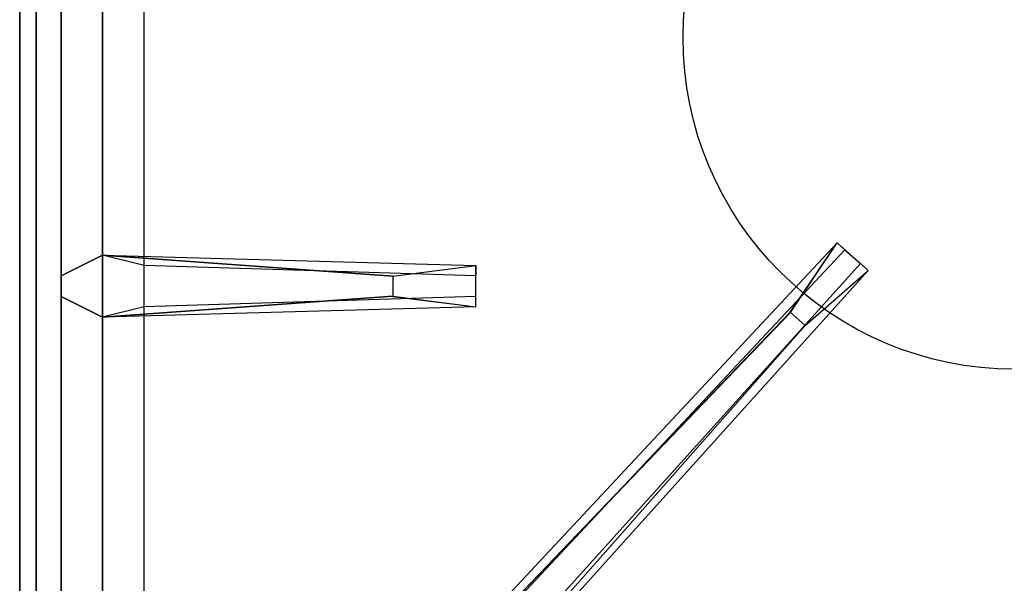
# Model space of a CAD drawing. Extents: x -55 to 55, y -21 to 21.
# Drawn here: x -55 to -49, y -9 to -6 of the extents above; entities that cross this region are included whole.
import ezdxf

# ---------------------------------------------------------------- set-up
doc = ezdxf.new("R2010")
doc.units = 0
for name, color, linetype in [('3D-CASTIRON', 251, 'CONTINUOUS'), ('3D-FLAT', 7, 'CONTINUOUS'), ('3D-NON', 43, 'CONTINUOUS')]:
    doc.layers.add(name, color=color, linetype=linetype)

msp = doc.modelspace()

# ---------------------------------------------------------------- linework, layer by layer
at = {"layer": '3D-CASTIRON'}
msp.add_circle((-49, -6.2, 35.2), 2, dxfattribs=at)
for points in [[(-43, 0.55, 35), (-55, 0.55, 35), (-55, -12.95, 35), (-43, -12.95, 35)], [(-54.75, 0.3, 35.375), (-54.75, -12.7, 35.375), (-54.5, -12.45, 35.375), (-54.5, 0.05, 35.375)], [(-54.75, 0.3, 35), (-54.75, -12.7, 35), (-54.75, -12.7, 35.375), (-54.75, 0.3, 35.375)], [(-54.5, 0.05, 35.375), (-54.5, -12.45, 35.375), (-54.25, -12.2, 35), (-54.25, -0.2, 35)], [(-54.5, -7.5125, 35.375), (-52.25, -7.575, 35.375), (-52.25, -7.6375, 35.25), (-54.25, -7.575, 35)], [(-54.3592, -12.5739, 35.375), (-49.8833, -7.6044, 35.375), (-49.9303, -7.5631, 35.25), (-54.241, -12.3449, 35)], [(-52.75, -7.76, 36), (-54.5, -7.8875, 36), (-54.75, -7.7625, 35.375), (-54.5, -7.8875, 35.375)], [(-50.3525, -7.8575, 36), (-54.6408, -12.3261, 36), (-54.7121, -12.5964, 35.375), (-54.6408, -12.3261, 35.375)]]:
    msp.add_3dface(points, dxfattribs=at)
for points, invisible_edges in [([(-54.6408, -12.3261, 35.375), (-50.3525, -7.8575, 36), (-50.071, -7.4392, 35.375), (-54.6408, -12.3261, 35.375)], 1), ([(-54.6408, -12.3261, 35.375), (-50.071, -7.4392, 35.375), (-50.0241, -7.4805, 35.25), (-54.4287, -12.1797, 35)], 1), ([(-50.071, -7.4392, 35.375), (-49.8833, -7.6044, 35.375), (-50.2624, -7.9368, 36), (-50.3544, -7.8559, 36)], 2), ([(-50.0241, -7.4805, 35.25), (-49.9303, -7.5631, 35.25), (-49.8833, -7.6044, 35.375), (-50.071, -7.4392, 35.375)], 14), ([(-52.75, -7.64, 36), (-54.5, -7.5125, 36), (-54.75, -7.6375, 35.375), (-54.5, -7.5125, 35.375)], 8), ([(-54.5, -7.8875, 36), (-54.5, -7.5125, 36), (-54.75, -7.6375, 35.375), (-54.75, -7.7625, 35.375)], 10), ([(-54.5, -7.5125, 35.375), (-52.75, -7.64, 36), (-52.25, -7.575, 35.375), (-54.5, -7.5125, 35.375)], 4), ([(-52.75, -7.64, 36), (-52.75, -7.7625, 36), (-54.5, -7.8875, 36), (-54.5, -7.5125, 36)], 13), ([(-52.25, -7.825, 35.375), (-52.25, -7.575, 35.375), (-52.75, -7.64, 36), (-52.75, -7.7625, 36)], 2), ([(-52.25, -7.7625, 35.25), (-52.25, -7.6375, 35.25), (-52.25, -7.575, 35.375), (-52.25, -7.825, 35.375)], 14), ([(-54.3592, -12.5739, 35.375), (-50.2624, -7.9368, 36), (-49.8833, -7.6044, 35.375), (-54.3592, -12.5739, 35.375)], 4), ([(-54.5, -7.8875, 35.375), (-52.75, -7.76, 36), (-52.25, -7.825, 35.375), (-54.5, -7.8875, 35.375)], 1), ([(-54.5, -7.8875, 35.375), (-52.25, -7.825, 35.375), (-52.25, -7.7625, 35.25), (-54.25, -7.825, 35)], 1), ([(-50.2624, -7.9368, 36), (-50.3544, -7.8559, 36), (-54.6408, -12.3261, 36), (-54.3592, -12.5739, 36)], 13), ([(-50.2624, -7.9368, 36), (-54.3592, -12.5739, 36), (-54.6182, -12.679, 35.375), (-54.3592, -12.5739, 35.375)], 8)]:
    msp.add_3dface(points, dxfattribs=dict(at, invisible_edges=invisible_edges))
at = {"layer": '3D-FLAT'}
for points in [[(-19, 16.05, 25), (-55, 16.05, 25), (-55, -16.7, 25), (-19, -16.7, 25)], [(-19, 16.05, 27), (-55, 16.05, 27), (-55, -16.7, 27), (-19, -16.7, 27)], [(-19.1, 16.05, 24.9), (-54.9, 16.05, 24.9), (-54.9, -14.7, 24.9), (-19.1, -14.7, 24.9)], [(-19.1, 16.05, 3), (-54.9, 16.05, 3), (-54.9, -14.7, 3), (-19.1, -14.7, 3)]]:
    msp.add_3dface(points, dxfattribs=at)
at = {"layer": '3D-NON'}
for points in [[(-55, 16.05, 27), (-55, -16.7, 27), (-55, -16.7, 25), (-55, 16.05, 25)], [(-54.9, 16.05, 3), (-54.9, -14.7, 3), (-54.9, -14.7, 24.9), (-54.9, 16.05, 24.9)], [(-54.9, 15.95, 27), (-54.9, 15.95, 35), (-54.9, -12.95, 35), (-54.9, -12.95, 27)]]:
    msp.add_3dface(points, dxfattribs=at)

doc.saveas('drawing.dxf')
